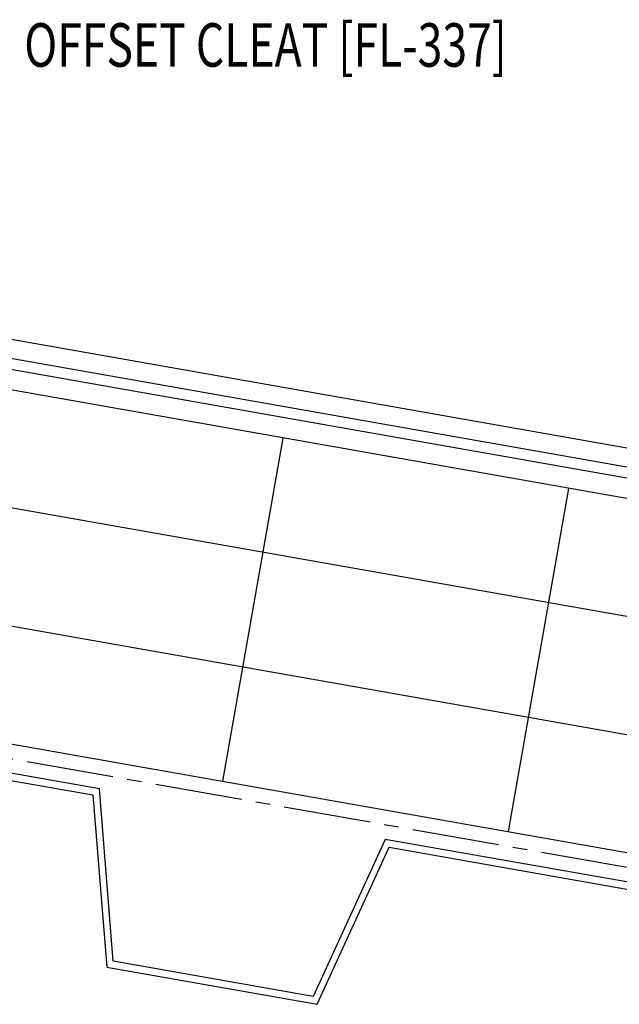
# Model space of a CAD drawing. Units: inches. Extents: x -2.3 to 53.6, y 3.8 to 39.6.
# Drawn here: x 15.4 to 20.6, y 11.1 to 19.6 of the extents above; entities that cross this region are included whole.
import ezdxf

# ---------------------------------------------------------------- set-up
doc = ezdxf.new("R2010")
doc.units = ezdxf.units.IN
doc.header["$MEASUREMENT"] = 0
doc.linetypes.add('CENTER2', pattern=[1.125, 0.75, -0.125, 0.125, -0.125])
for name, color, linetype in [('BARRIER', 253, 'CENTER2'), ('METALDECK', 5, 'Continuous'), ('STLA', 12, 'Continuous'), ('STLB', 5, 'Continuous'), ('TEXT', 2, 'Continuous'), ('THERMAL', 251, 'Continuous'), ('TRIM', 6, 'Continuous')]:
    doc.layers.add(name, color=color, linetype=linetype)
doc.styles.add('TEXT1', font='ROMANS.shx', dxfattribs={"width": 0.75, "height": 0.375})

# ---------------------------------------------------------------- blocks, each defined once
blk = doc.blocks.new('A$C0E96663B')
at = {"layer": 'STLB'}
for p, q in [((7.7411, -5.1538), (11.1879, -4.5461)), ((11.1528, -4.613), (7.797, -5.2047)), ((7.6219, -6.6373), (7.7411, -5.1538)), ((7.797, -5.2047), (7.6778, -6.6881)), ((1.8322, -6.1957), (5.2791, -5.5879)), ((5.2791, -5.5879), (5.8985, -6.9411)), ((5.2439, -5.6549), (1.8881, -6.2466)), ((5.8633, -7.0081), (5.2439, -5.6549)), ((7.6778, -6.6881), (5.8633, -7.0081)), ((5.8985, -6.9411), (7.6219, -6.6373))]:
    blk.add_line(p, q, dxfattribs=at)
blk = doc.blocks.new('A$C5FB8207C')
at = {"layer": 'STLA'}
for p, q in [((-1.4566, -3.6466), (-19.1832, -0.5209)), ((-1.4566, -3.7417), (-19.1995, -0.6132))]:
    blk.add_line(p, q, dxfattribs=at)

msp = doc.modelspace()

# ---------------------------------------------------------------- linework, layer by layer
at = {"layer": 'BARRIER'}
msp.add_line((-2.24778, 16.29084), (23.864, 11.68663), dxfattribs=at)
at = {"layer": 'THERMAL'}
for p, q in [((23.864, 14.85984), (-1.70513, 19.36837)), ((23.864, 13.84441), (-1.82975, 18.37492)), ((-2.0034, 17.39011), (23.864, 12.82899)), ((-2.22607, 16.41394), (23.864, 11.81356)), ((17.68229, 15.94984), (17.16135, 12.99542)), ((20.14431, 15.51572), (19.62337, 12.5613))]:
    msp.add_line(p, q, dxfattribs=at)
at = {"layer": 'TRIM'}
msp.add_lwpolyline([(7.18549, 18.23955), (22.94242, 15.46118), (23.864, 17.68608), (24.78559, 15.46118), (40.54251, 18.23955)], dxfattribs=at)

# ---------------------------------------------------------------- block references
msp.add_blockref('A$C5FB8207C', (25.32065, 18.77895))
at = {"layer": 'METALDECK', "xscale": -1}
msp.add_blockref('A$C0E96663B', (23.84227, 18.08139), dxfattribs=at)

# ---------------------------------------------------------------- texts
at = {"layer": 'TEXT', "style": 'TEXT1', "width": 0.75}
msp.add_text('OFFSET CLEAT [FL-337]', height=0.375, dxfattribs=at).set_placement((15.45361, 19.14716))

doc.saveas('drawing.dxf')
